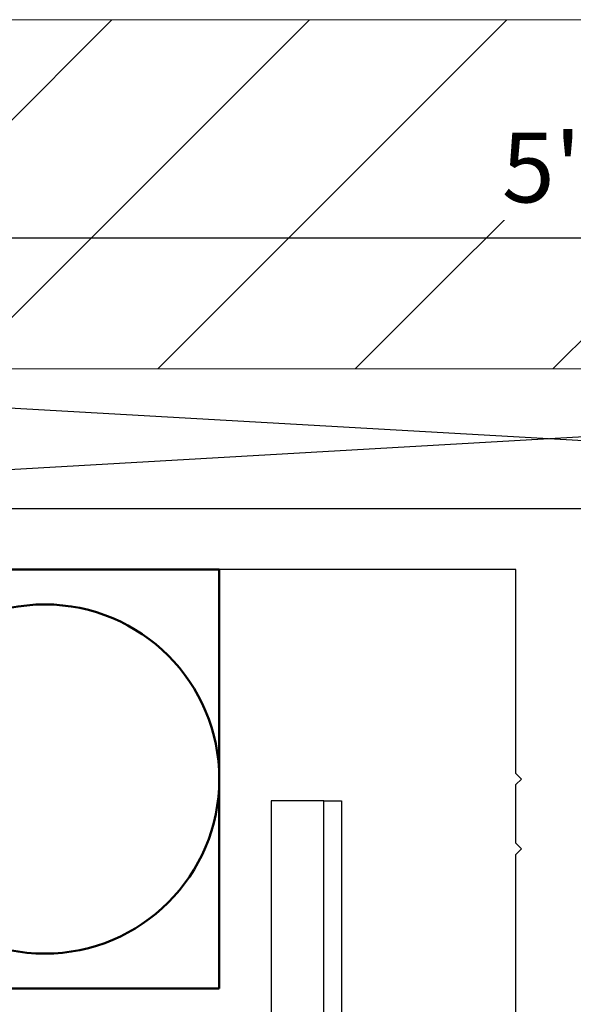
# Model space of a CAD drawing. Units: inches. Extents: x -173 to 2326, y -248 to 409.
# Drawn here: x -110 to -109, y -15 to -14 of the extents above; entities that cross this region are included whole.
import ezdxf

# ---------------------------------------------------------------- set-up
doc = ezdxf.new("R2010")
doc.units = ezdxf.units.IN
doc.header["$LTSCALE"] = 0.5
doc.header["$MEASUREMENT"] = 0
doc.header["$PDSIZE"] = 1
doc.layers.get('Defpoints').update_dxf_attribs({"color": 251})
for name, color, linetype, lineweight in [('Building', 5, 'Continuous', 13), ('Hatch', 96, 'Continuous', 13), ('Storefront', 7, 'Continuous', 30), ('Visible (ANSI)', 7, 'Continuous', 50)]:
    doc.layers.add(name, color=color, linetype=linetype, lineweight=lineweight)
for name, color, linetype in [('DIM', 1, 'Continuous'), ('OBJECT', 3, 'Continuous'), ('Shim', 71, 'Continuous')]:
    doc.layers.add(name, color=color, linetype=linetype)
doc.styles.get("Standard").update_dxf_attribs({"font": 'arial.ttf'})
doc.dimstyles.new('DD$0', dxfattribs={"dimtxt": 0.125, "dimasz": 0.125, "dimexe": 0.125, "dimexo": 0.0625, "dimgap": 0.0625, "dimtad": 1, "dimdec": 4, "dimzin": 3, "dimdsep": 46, "dimlunit": 5, "dimtxsty": 'Standard', "dimblk": 'ARCHTICK', "dimcen": 0, "dimclrd": 256, "dimclre": 256, "dimclrt": 256, "dimadec": 0, "dimazin": 0, "dimtfac": 1, "dimtdec": 4, "dimtofl": 0, "dimtmove": 0, "dimatfit": 3, "dimfxl": 0.125, "dimtfill": 1, "dimfrac": 2, "dimtolj": 1, "dimtzin": 0, "dimlwd": -1, "dimlwe": -1, "dimarcsym": 0})

# ---------------------------------------------------------------- blocks, each defined once
blk = doc.blocks.new('E5762')
at = {"layer": 'Storefront'}
blk.add_lwpolyline([(1.688, -1.147), (1.688, 1.147), (1.594, 1.147), (1.594, 0.497)], dxfattribs=at)
blk = doc.blocks.new('E6778')
at = {"layer": 'Storefront'}
for points in [[(2.4375, -0.919), (2.4375, -0.619), (2.4475, -0.609), (2.4375, -0.599), (2.4375, -0.494), (2.4475, -0.484), (2.4375, -0.474), (2.4375, -0.109), (0.109, -0.109)], [(0, 0), (2.5, 0), (5, 0)]]:
    blk.add_lwpolyline(points, dxfattribs=at)
blk = doc.blocks.new('_ArchTick')
at = {"color": 0, "linetype": 'ByBlock', "const_width": 0.15}
blk.add_lwpolyline([(-0.5, -0.5), (0.5, 0.5)], dxfattribs=at)
blk = doc.blocks.new('*D531')
at = {"transparency": 16777216}
for p, q in [((-111.6163, -14.4603), (-111.6163, -13.9134)), ((-106.6163, -14.4603), (-106.6163, -13.9134)), ((-111.6163, -14.0384), (-106.6163, -14.0384))]:
    blk.add_line(p, q, dxfattribs=at)
at = {"layer": 'Defpoints', "color": 0, "transparency": 16777216}
for p in [(-106.6163, -14.0384), (-111.6163, -14.5228), (-106.6163, -14.5228)]:
    blk.add_point(p, dxfattribs=at)
at = {"transparency": 16777216, "xscale": 0.125, "yscale": 0.125, "zscale": 0.125, "rotation": 180}
blk.add_blockref('_ArchTick', (-111.6163, -14.0384), dxfattribs=at)
at = {"transparency": 16777216, "xscale": 0.125, "yscale": 0.125, "zscale": 0.125}
blk.add_blockref('_ArchTick', (-106.6163, -14.0384), dxfattribs=at)
at = {"transparency": 16777216, "insert": (-109.1163, -13.9123), "char_height": 0.125, "attachment_point": 5, "bg_fill": 3, "box_fill_scale": 1.25, "bg_fill_color": 256, "bg_fill_true_color": 13158600, "bg_fill_transparency": 0}
blk.add_mtext('\\A1;5"', dxfattribs=at)
blk = doc.blocks.new('A$C74de8d8f')
at = {"layer": 'Visible (ANSI)', "color": 161}
for p, q in [((-0.6565, 0), (0.6565, 0)), ((0.6565, 0), (0.6565, -0.75)), ((0.6565, -0.75), (-0.6565, -0.75))]:
    blk.add_line(p, q, dxfattribs=at)
blk.add_circle((0.344, -0.375), 0.3125, dxfattribs=at)

msp = doc.modelspace()

# ---------------------------------------------------------------- hatches: boundary and pattern name
at = {"layer": 'Hatch'}
h = msp.add_hatch(dxfattribs=at)
h.set_pattern_fill('ANSI31', color=256, scale=2)
h.set_pattern_definition([(45, (-87.76885, 0), (-0.1767767, 0.1767767), [])])
h.paths.add_polyline_path([(-105.6153718, -13.6478437), (-112.6153718, -13.6478437), (-112.6153718, -14.2728437), (-105.6153718, -14.2728437)])
h.paths.add_polyline_path([(-109.2266789, -14.0379893), (-109.0050725, -14.0379893), (-109.0050725, -13.7804006), (-109.2266789, -13.7804006)], flags=24)
h.paths.add_polyline_path([(-106.004099, -14.135608), (-106.004099, -13.7683672), (-106.2616877, -13.7683672), (-106.2616877, -14.135608)], flags=24)

# ---------------------------------------------------------------- linework, layer by layer
at = {"color": 2}
for p, q in [((-109.5228175, -15.0455692), (-109.4913447, -15.0455692)), ((-109.4913447, -15.0455692), (-109.4913447, -18.8082607))]:
    msp.add_line(p, q, dxfattribs=at)
at = {"layer": 'Building'}
msp.add_line((-112.6153718, -13.6478437), (-105.6153718, -13.6478437), dxfattribs=at)

# ---------------------------------------------------------------- block references
at = {"layer": 'DIM'}
msp.add_blockref('E5762', (-111.2108175, -16.1925692), dxfattribs=at)
at = {"layer": 'OBJECT'}
msp.add_blockref('E6778', (-111.6163447, -14.5228437), dxfattribs=at)

# ---------------------------------------------------------------- next in the draw order: dimensions: what is measured, and where the dimension line sits
dim = msp.add_linear_dim(base=(-106.6163447, -14.038393), p1=(-111.6163447, -14.5228437), p2=(-106.6163447, -14.5228437), dimstyle='DD$0', override={"dimpost": '"'})
dim.commit()
dim.dimension.update_dxf_attribs({"geometry": '*D531', "text_midpoint": (-109.1163447, -14.038393), "dimtype": 160})

# ---------------------------------------------------------------- next in the draw order: linework, layer by layer
at = {"layer": 'Building'}
msp.add_line((-112.6153718, -14.2728437), (-105.6153718, -14.2728437), dxfattribs=at)
at = {"layer": 'Shim'}
for p, q in [((-106.9316818, -14.2728437), (-111.3010075, -14.5228437)), ((-111.3010075, -14.2728437), (-106.9316818, -14.5228437))]:
    msp.add_line(p, q, dxfattribs=at)

# ---------------------------------------------------------------- next in the draw order: block references
msp.add_blockref('A$C74de8d8f', (-110.3663447, -14.6318437))

doc.saveas('drawing.dxf')
